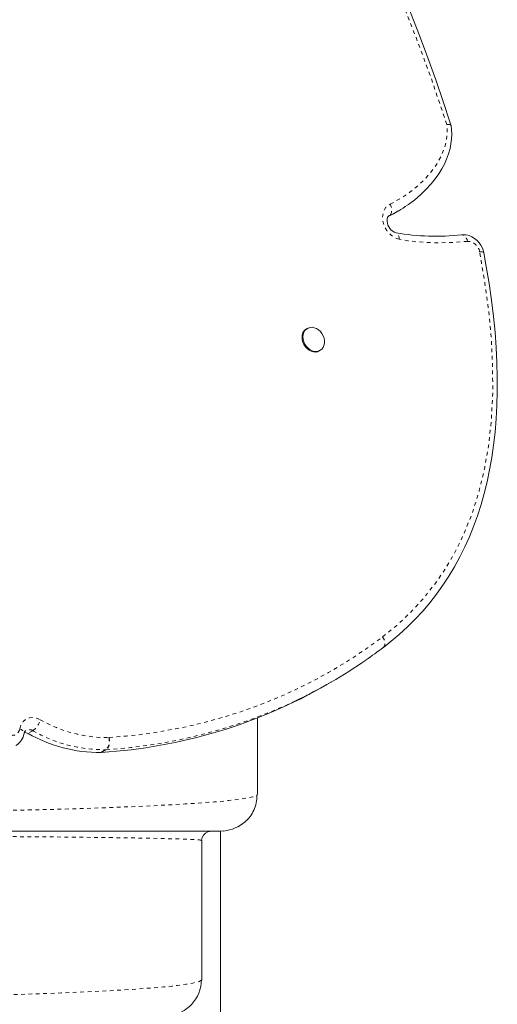
# Model space of a CAD drawing. Units: millimetres. Extents: x -8 to 484, y 0 to 484.
# Drawn here: x 314 to 327, y 144 to 171 of the extents above; entities that cross this region are included whole.
import ezdxf

# ---------------------------------------------------------------- set-up
doc = ezdxf.new("R2010")
doc.units = ezdxf.units.MM
doc.linetypes.add('PHANTOM', pattern=[0.0127, 0.00635, -0.00127, 0.00127, -0.00127, 0.00127, -0.00127])

msp = doc.modelspace()

# ---------------------------------------------------------------- linework, layer by layer
at = {"color": 7, "linetype": 'Continuous', "lineweight": 15}
for p, q in [((323.70486, 165.49194), (323.83296, 165.56626)), ((323.70387, 165.49374), (323.56067, 165.41742)), ((323.59117, 165.43973), (323.57843, 165.43308)), ((321.37631, 162.3925), (321.35129, 162.37798)), ((321.69634, 161.78323), (321.72136, 161.79774)), ((321.90452, 152.76497), (322.03263, 152.83929)), ((320.02964, 149.80182), (320.02964, 151.86254)), ((307.02964, 148.80182), (319.02964, 148.80182)), ((318.77964, 148.80182), (318.68531, 148.78306)), ((319.02964, 148.80182), (319.11858, 148.81058)), ((319.02964, 148.80182), (319.02964, 141.13127)), ((318.52964, 148.55182), (318.52964, 144.80182))]:
    msp.add_line(p, q, dxfattribs=at)
at = {"color": 8, "linetype": 'PHANTOM', "lineweight": 0}
for p, q in [((323.59117, 165.43973), (323.57121, 165.42815)), ((323.59685, 165.44266), (323.59117, 165.43973)), ((313.9604, 151.51767), (313.83229, 151.44335)), ((315.799, 150.93088), (315.9271, 151.0052)), ((315.94293, 151.00596), (315.81482, 150.93164))]:
    msp.add_line(p, q, dxfattribs=at)
at = {"color": 8, "linetype": 'PHANTOM', "lineweight": 0, "flags": 128}
for points in [[(325.14209, 167.90555), (324.74701, 169.08419), (324.31533, 170.25438), (323.84894, 171.42109), (323.35321, 172.57837), (322.82521, 173.73866), (322.27267, 174.88907), (321.69628, 176.03241), (321.09905, 177.16581)], [(323.61222, 165.75178), (323.88827, 165.89889), (324.14846, 166.07382), (324.39114, 166.27374), (324.56181, 166.44019), (324.72019, 166.62207), (324.86231, 166.82026), (324.98417, 167.03559), (325.06335, 167.22053), (325.12166, 167.41916), (325.1525, 167.62963), (325.15477, 167.76624), (325.14209, 167.90555)], [(323.85861, 164.80244), (323.78259, 164.8252), (323.70852, 164.86186), (323.63863, 164.91132), (323.57501, 164.97211), (323.51958, 165.04239), (323.47398, 165.12006), (323.4396, 165.2028), (323.41745, 165.28811), (323.40822, 165.37343), (323.41217, 165.45622), (323.42919, 165.53398), (323.45876, 165.60438), (323.5, 165.66531), (323.55167, 165.71494), (323.61222, 165.75178)], [(323.61222, 165.75178), (323.63252, 165.70507), (323.64671, 165.65705), (323.65424, 165.60958), (323.65482, 165.56448), (323.64843, 165.52348), (323.63532, 165.48816), (323.61598, 165.45988), (323.59117, 165.43973)], [(323.85861, 164.80244), (323.85487, 164.84833), (323.84595, 164.88936), (323.83218, 164.92395), (323.8141, 164.95078), (323.79239, 164.96881), (323.77294, 164.97644)], [(325.70592, 164.7447), (325.24865, 164.71184), (324.78373, 164.70802), (324.32457, 164.73464), (324.09201, 164.7622), (323.85861, 164.80244)], [(325.70592, 164.7447), (325.6906, 164.79117), (325.67054, 164.83277), (325.6465, 164.86789), (325.61941, 164.89518), (325.59032, 164.91359), (325.56033, 164.92242), (325.53905, 164.92266)], [(323.41035, 154.05653), (323.78944, 154.36526), (324.14943, 154.70226), (324.4879, 155.06644), (324.80244, 155.45671), (325.09065, 155.87196), (325.35011, 156.31111), (325.61316, 156.84921), (325.83725, 157.41768), (326.0224, 158.01162), (326.16862, 158.62617), (326.27595, 159.25644), (326.35048, 159.95839), (326.38454, 160.67516), (326.38102, 161.40311), (326.34281, 162.13858), (326.27279, 162.87793), (326.17386, 163.61752), (326.02852, 164.46328)], [(326.02852, 164.46328), (326.06775, 164.46218), (326.10014, 164.45802), (326.12444, 164.45097), (326.13972, 164.4413), (326.1451, 164.43167)], [(316.02399, 151.33327), (316.47742, 151.37119), (316.92734, 151.42281), (317.37343, 151.4881), (317.81541, 151.56702), (318.25297, 151.65951), (318.68582, 151.76551), (319.11367, 151.88495), (319.53623, 152.01776), (319.95322, 152.16383), (320.36435, 152.32307), (320.76935, 152.49538), (321.16794, 152.68064), (321.55987, 152.87872), (321.94485, 153.08949), (322.32265, 153.31281), (322.69299, 153.54853), (323.05564, 153.79649), (323.41035, 154.05653)], [(323.41035, 154.05653), (323.43636, 154.01326), (323.45605, 153.96856), (323.46864, 153.92414), (323.47367, 153.88172), (323.47092, 153.84292), (323.46052, 153.80924), (323.44285, 153.78196), (323.42866, 153.76884)], [(313.60528, 151.56951), (313.62478, 151.64279), (313.65577, 151.70877), (313.69736, 151.76561), (313.74842, 151.81174), (313.80752, 151.84586), (313.87301, 151.86704), (313.94308, 151.87467), (314.01577, 151.86856), (314.08906, 151.84886), (314.16092, 151.81612)], [(313.60528, 151.56951), (313.64477, 151.5495), (313.6774, 151.52717), (313.70194, 151.50337), (313.71742, 151.47901), (313.72326, 151.45505), (313.72247, 151.4434)], [(316.01551, 151.33286), (316.02267, 151.2831), (316.02422, 151.23216), (316.02011, 151.18199), (316.01048, 151.13452), (315.99572, 151.09159), (315.97638, 151.05483), (315.95321, 151.02566), (315.9271, 151.0052)], [(316.02399, 151.33327), (316.03258, 151.28358), (316.03551, 151.2327), (316.03267, 151.18259), (316.02416, 151.13518), (316.0103, 151.09228), (315.99164, 151.05556), (315.96889, 151.02641), (315.94293, 151.00596)], [(307.02964, 149.30182), (307.50422, 149.30215), (307.9787, 149.30314), (308.45245, 149.30481), (308.92481, 149.30716), (309.39516, 149.31017), (310.00775, 149.31511), (310.61625, 149.32121), (311.21914, 149.32849), (311.81487, 149.33693), (312.41217, 149.34669), (313.00047, 149.35768), (313.57757, 149.36988), (314.14336, 149.38333), (314.58184, 149.39485), (315.01195, 149.40718), (315.42802, 149.42017), (315.83014, 149.43381), (316.22202, 149.44827), (316.63378, 149.46485), (317.03195, 149.48244), (317.40164, 149.50039), (317.7529, 149.51916), (318.07746, 149.53829), (318.24792, 149.54917), (318.4135, 149.56038), (318.57375, 149.57191), (318.71699, 149.58287), (318.85546, 149.59416), (318.98892, 149.6058), (319.11688, 149.61778), (319.25673, 149.63199), (319.38919, 149.64682), (319.51302, 149.66227), (319.61498, 149.67654), (319.70816, 149.69131), (319.79293, 149.70684), (319.85821, 149.72089), (319.90178, 149.73186), (319.94094, 149.74351), (319.97451, 149.75583), (319.9971, 149.76647), (320.00899, 149.77365), (320.01424, 149.77774)], [(318.51589, 148.55791), (318.51482, 148.55817), (318.50595, 148.55984), (318.49801, 148.56109), (318.4894, 148.56227), (318.47946, 148.56349), (318.4667, 148.56488), (318.45284, 148.56624), (318.40604, 148.57009), (318.3528, 148.57366), (318.28377, 148.57753), (318.21173, 148.581), (318.13394, 148.58433), (318.04602, 148.58769), (317.94406, 148.5912), (317.83584, 148.59458), (317.7222, 148.59784), (317.45796, 148.60451), (317.16502, 148.61088), (316.83043, 148.61721), (316.46268, 148.62332), (316.06118, 148.6292), (315.62393, 148.63488), (315.16136, 148.64021), (314.72658, 148.64469), (314.27806, 148.64887), (313.80629, 148.65281), (313.32255, 148.65645), (312.82204, 148.65981), (312.31152, 148.66286), (311.79111, 148.6656), (311.26272, 148.66805), (310.84169, 148.66975), (310.41642, 148.67126), (309.98762, 148.6726), (309.55599, 148.67376), (309.12221, 148.67474), (308.42773, 148.67588), (307.72933, 148.67658), (307.02964, 148.67682)], [(318.51547, 144.77717), (318.50595, 144.76975), (318.49801, 144.76477), (318.4894, 144.76004), (318.47946, 144.75517), (318.4667, 144.74958), (318.45284, 144.74413), (318.40604, 144.7287), (318.3528, 144.71448), (318.28377, 144.69898), (318.19659, 144.68236), (318.10147, 144.66666), (317.98565, 144.64986), (317.85794, 144.63344), (317.7222, 144.61778), (317.49231, 144.59429), (317.2449, 144.57218), (316.95857, 144.54955), (316.65508, 144.52822), (316.31458, 144.50681), (315.9577, 144.48667), (315.56714, 144.46684), (315.16136, 144.44827), (314.72658, 144.43032), (314.27806, 144.41365), (313.80628, 144.39785), (313.32255, 144.38333), (312.82204, 144.36988), (312.31152, 144.35768), (311.79111, 144.34669), (311.26272, 144.33693), (310.73574, 144.32849), (310.20241, 144.32121), (309.66412, 144.31511), (309.12221, 144.31017), (308.60182, 144.30651), (308.07885, 144.30389), (307.55442, 144.30234), (307.02964, 144.30182)]]:
    msp.add_lwpolyline(points, dxfattribs=at)
at = {"color": 7, "linetype": 'Continuous', "lineweight": 15, "flags": 128}
for points in [[(325.25649, 167.88551), (325.23778, 167.94595), (325.04878, 168.52391), (324.84739, 169.1089), (324.63263, 169.70352), (324.40384, 170.30907), (324.16029, 170.92707), (323.90106, 171.55932), (323.62505, 172.20799), (323.3309, 172.87573), (323.01648, 173.56634), (322.68555, 174.27018), (322.34117, 174.9801), (321.98306, 175.69641), (321.61094, 176.41935), (321.22452, 177.14921), (321.1916, 177.20973)], [(324.08716, 165.72896), (324.11252, 165.74593), (324.27741, 165.87131), (324.43377, 166.00591), (324.58105, 166.14915), (324.71869, 166.30024), (324.82939, 166.43659), (324.92518, 166.56992), (325.00779, 166.70168), (325.07833, 166.83279), (325.13758, 166.96391), (325.19091, 167.11035), (325.23124, 167.2568), (325.25604, 167.38314), (325.2711, 167.50606), (325.27677, 167.63952), (325.2722, 167.7594), (325.25836, 167.88167), (325.2581, 167.88326)], [(325.14209, 167.90555), (325.14328, 167.90563), (325.18622, 167.90671), (325.23431, 167.90098), (325.25636, 167.8869), (325.25516, 167.88287)], [(323.77175, 164.97669), (323.75731, 164.98029), (323.72056, 164.99493), (323.68178, 165.01861), (323.64355, 165.05097), (323.60818, 165.09099), (323.57781, 165.1369), (323.55411, 165.18641), (323.53815, 165.23681), (323.53025, 165.28522), (323.52987, 165.32897), (323.53569, 165.36577), (323.54575, 165.39435), (323.55799, 165.4147), (323.57138, 165.42832), (323.58146, 165.43448)], [(326.14513, 164.4315), (326.13266, 164.48411), (326.10444, 164.56298), (326.06573, 164.63807), (326.01713, 164.70783), (325.9595, 164.77055), (325.89388, 164.82459), (325.82161, 164.86837), (325.74441, 164.90041), (325.66443, 164.91959), (325.58405, 164.92536), (325.53909, 164.92266)], [(323.43019, 153.76916), (323.63937, 153.93514), (323.85495, 154.11732), (324.08155, 154.32499), (324.28882, 154.53142), (324.49175, 154.7508), (324.68436, 154.97723), (324.86687, 155.21081), (325.03959, 155.45178), (325.20125, 155.69833), (325.35352, 155.9524), (325.49735, 156.21549), (325.63175, 156.486), (325.7557, 156.76193), (325.86865, 157.04151), (325.97329, 157.33076), (326.06901, 157.62867), (326.1555, 157.9346), (326.23275, 158.24885), (326.30072, 158.57164), (326.35904, 158.90181), (326.4078, 159.23981), (326.44721, 159.58744), (326.47708, 159.94474), (326.49726, 160.31171), (326.50757, 160.68834), (326.50784, 161.07455), (326.49789, 161.47022), (326.47755, 161.87519), (326.44664, 162.28982), (326.40482, 162.71661), (326.35182, 163.1554), (326.28747, 163.60582), (326.21153, 164.06788), (326.14419, 164.43146)], [(321.69634, 161.78323), (321.65131, 161.76362), (321.59611, 161.75402), (321.53794, 161.7578), (321.4792, 161.77479), (321.42228, 161.8043), (321.36952, 161.84512), (321.32308, 161.89558), (321.28486, 161.95362), (321.25641, 162.01686), (321.23892, 162.0827), (321.23309, 162.14846), (321.23916, 162.21145), (321.25689, 162.26907), (321.28554, 162.31898), (321.32395, 162.35913), (321.35129, 162.37798)], [(321.82605, 161.93464), (321.80274, 161.8806), (321.76904, 161.83533), (321.72632, 161.80071), (321.67633, 161.77814), (321.62113, 161.76854), (321.56296, 161.77231), (321.50422, 161.7893), (321.4473, 161.81881), (321.39454, 161.85964), (321.3481, 161.9101), (321.30988, 161.96814), (321.28143, 162.03137), (321.26394, 162.09722), (321.25811, 162.16298), (321.26418, 162.22596), (321.28191, 162.28359), (321.31056, 162.3335), (321.34897, 162.37365), (321.39556, 162.40239), (321.44843, 162.41856), (321.5054, 162.42149), (321.56416, 162.41105), (321.62229, 162.38768), (321.67741, 162.35233), (321.72727, 162.30645), (321.76982, 162.25192), (321.80332, 162.19097), (321.82641, 162.1261), (321.83813, 162.05996), (321.83801, 161.99526), (321.82605, 161.93464)]]:
    msp.add_lwpolyline(points, dxfattribs=at)
at = {"color": 7, "linetype": 'Continuous', "lineweight": 15}
for centre, radius, start, end in [((322.44695, 167.94941), 2.75791, 294.641968, 306.280183), ((324.83808, 171.00586), 6.12282, 259.96775, 276.572604), ((316.93965, 162.26198), 10.68835, 304.309085, 307.381206), ((315.26409, 164.50588), 13.48785, 295.352882, 304.781388), ((314.94634, 164.84704), 13.94248, 273.571282, 299.938041), ((313.26912, 151.51275), 0.45863, 300.192188, 351.313019), ((313.82471, 151.43835), 0.10236, 123.088563, 177.12633), ((313.72261, 151.25303), 0.21967, 60.045605, 88.325233), ((315.75843, 154.80522), 3.87456, 240.190024, 270.599865), ((315.78808, 151.32401), 0.39329, 271.591196, 273.899757), ((319.1746, 149.73736), 0.84022, 333.795845, 2.757069), ((319.99653, 149.80603), 0.03337, 302.054325, 352.767498), ((319.22604, 149.65365), 0.75614, 308.456299, 337.788281), ((318.98278, 149.90924), 1.1116, 277.040122, 310.086051), ((318.79362, 148.52531), 0.27965, 112.788987, 173.775587), ((318.51507, 148.5375), 0.02043, 44.529959, 87.713346), ((317.51012, 144.80603), 1.00593, 276.164802, 358.896875), ((318.49512, 144.80525), 0.03468, 305.925935, 354.322682)]:
    msp.add_arc(centre, radius, start, end, dxfattribs=at)
at = {"color": 8, "linetype": 'PHANTOM', "lineweight": 0}
for centre, radius, start, end in [((325.70409, 164.41698), 0.32772, 8.121141, 89.680731), ((315.03957, 165.07867), 14.10167, 273.672928, 295.180741), ((313.62621, 151.95879), 0.55341, 307.147714, 345.060972), ((315.97301, 154.97006), 3.63745, 240.120456, 270.669433), ((313.40651, 151.59363), 0.20022, 260.683678, 353.079663), ((313.85829, 151.35593), 0.19128, 57.73672, 117.924528), ((315.88654, 154.87955), 3.87456, 240.190024, 270.599865), ((316.00966, 151.54347), 0.21069, 271.591196, 273.899757), ((315.91618, 151.39834), 0.39329, 271.591196, 273.899757)]:
    msp.add_arc(centre, radius, start, end, dxfattribs=at)

doc.saveas('drawing.dxf')
